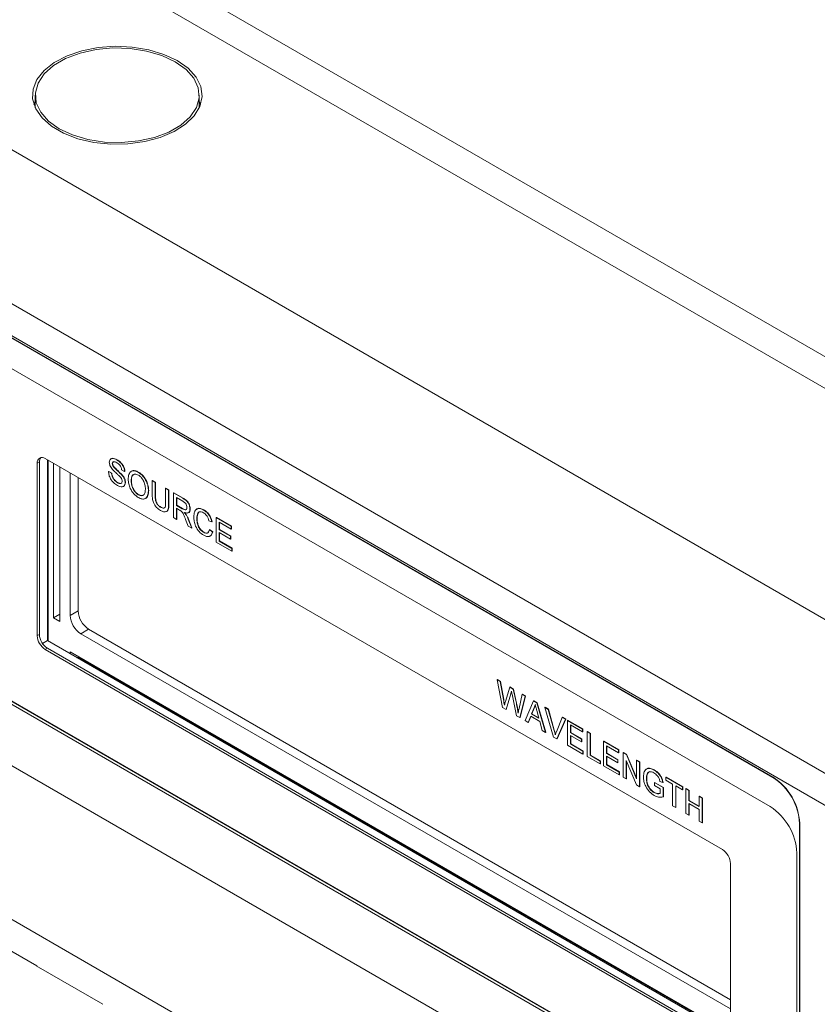
# Model space of a CAD drawing. Units: inches. Extents: x 0.1 to 10.9, y 0 to 8.5.
# Drawn here: x 8 to 8.5, y 5.7 to 6.4 of the extents above; entities that cross this region are included whole.
import ezdxf

# ---------------------------------------------------------------- set-up
doc = ezdxf.new("R2010")
doc.units = ezdxf.units.IN
doc.header["$MEASUREMENT"] = 0

msp = doc.modelspace()

# ---------------------------------------------------------------- linework, layer by layer
at = {"color": 7, "linetype": 'Continuous', "lineweight": 0}
for p, q in [((8.8664, 5.96439), (6.87059, 7.11654)), ((8.83515, 5.96129), (6.83934, 7.11345)), ((6.70676, 7.03691), (8.70257, 5.88476)), ((6.66257, 6.96036), (8.65838, 5.80821)), ((6.67551, 6.93175), (8.67132, 5.77959)), ((8.65838, 5.39994), (6.66257, 6.55209)), ((8.00385, 6.33327), (8.00385, 6.32496)), ((8.1126, 6.32496), (8.1126, 6.33327)), ((8.00385, 6.32934), (8.00298, 6.32715)), ((8.11346, 6.32715), (8.1126, 6.32934)), ((8.49291, 5.88106), (7.76371, 6.30202)), ((8.49309, 5.88116), (7.76389, 6.30212)), ((8.49115, 5.86167), (7.76548, 6.28059)), ((8.0066, 6.09015), (8.00519, 6.08934)), ((8.0066, 5.97584), (8.0066, 6.09015)), ((8.4595, 5.83319), (8.01049, 6.0924)), ((8.0119, 6.09158), (8.0119, 5.97175)), ((8.05788, 6.09159), (8.05805, 6.09169)), ((8.00519, 6.08934), (8.00519, 5.97502)), ((8.01593, 6.08926), (8.01593, 5.98678)), ((8.02011, 5.98437), (8.02011, 6.08685)), ((8.05242, 6.08385), (8.0526, 6.08395)), ((8.05242, 6.08385), (8.05442, 6.0827)), ((8.0526, 6.08395), (8.05459, 6.0828)), ((8.05496, 6.08895), (8.05514, 6.08905)), ((8.05547, 6.08721), (8.05564, 6.08731)), ((8.06312, 6.08374), (8.06113, 6.08489)), ((8.06312, 6.08374), (8.0633, 6.08385)), ((8.02707, 6.08283), (8.02707, 5.98839)), ((8.03229, 6.07982), (8.03229, 5.9914)), ((8.05442, 6.0827), (8.05459, 6.0828)), ((8.06103, 6.08181), (8.06121, 6.08191)), ((8.06747, 6.07743), (8.06765, 6.07753)), ((8.07219, 6.08332), (8.07237, 6.08342)), ((8.08143, 6.07778), (8.08161, 6.07788)), ((8.08143, 6.06838), (8.08143, 6.07778)), ((8.08143, 6.07778), (8.08343, 6.07663)), ((8.08161, 6.07788), (8.0836, 6.07673)), ((8.05826, 6.0765), (8.05844, 6.0766)), ((8.06348, 6.07644), (8.06366, 6.07655)), ((8.07889, 6.07105), (8.07907, 6.07115)), ((8.08343, 6.07663), (8.0836, 6.07673)), ((8.08343, 6.07663), (8.08343, 6.06734)), ((8.0836, 6.07673), (8.0836, 6.06744)), ((8.09032, 6.07265), (8.09049, 6.07275)), ((8.09032, 6.07265), (8.09231, 6.0715)), ((8.09032, 6.06336), (8.09032, 6.07265)), ((8.09049, 6.07275), (8.09249, 6.0716)), ((8.09231, 6.0715), (8.09249, 6.0716)), ((8.09231, 6.0715), (8.09231, 6.0621)), ((8.09249, 6.0716), (8.09249, 6.0622)), ((8.07218, 6.06846), (8.07235, 6.06857)), ((8.08343, 6.06734), (8.0836, 6.06744)), ((8.09557, 6.06961), (8.09575, 6.06972)), ((8.09557, 6.05328), (8.09557, 6.06961)), ((8.09557, 6.06961), (8.10171, 6.06607)), ((8.09575, 6.06972), (8.10189, 6.06617)), ((8.10178, 6.06414), (8.09757, 6.06658)), ((8.09757, 6.06658), (8.09757, 6.06134)), ((8.09775, 6.06648), (8.09775, 6.06145)), ((8.10171, 6.06607), (8.10189, 6.06617)), ((8.08675, 6.06026), (8.08693, 6.06036)), ((8.09231, 6.0621), (8.09249, 6.0622)), ((8.09757, 6.06134), (8.09775, 6.06145)), ((8.09757, 6.06134), (8.10136, 6.05916)), ((8.09961, 6.05828), (8.09757, 6.05946)), ((8.09757, 6.05946), (8.09757, 6.05213)), ((8.09775, 6.06145), (8.10153, 6.05926)), ((8.09775, 6.05936), (8.09775, 6.05223)), ((8.10136, 6.05916), (8.10153, 6.05926)), ((8.10645, 6.05893), (8.10663, 6.05903)), ((8.11551, 6.05832), (8.11568, 6.05842)), ((8.09757, 6.05213), (8.09557, 6.05328)), ((8.09757, 6.05213), (8.09775, 6.05223)), ((8.10533, 6.04765), (8.10356, 6.05212)), ((8.1038, 6.05527), (8.10398, 6.05537)), ((8.10529, 6.05218), (8.10547, 6.05228)), ((8.10529, 6.05218), (8.10761, 6.04633)), ((8.10547, 6.05228), (8.10779, 6.04644)), ((8.11099, 6.05268), (8.11116, 6.05278)), ((8.12096, 6.05042), (8.11896, 6.05108)), ((8.12386, 6.05329), (8.12404, 6.05339)), ((8.12386, 6.03695), (8.12386, 6.05329)), ((8.12386, 6.05329), (8.13383, 6.04753)), ((8.12404, 6.05339), (8.13401, 6.04763)), ((8.10761, 6.04633), (8.10533, 6.04765)), ((8.10761, 6.04633), (8.10779, 6.04644)), ((8.11933, 6.04534), (8.1195, 6.04544)), ((8.11933, 6.04534), (8.12132, 6.04365)), ((8.1195, 6.04544), (8.1215, 6.04375)), ((8.12096, 6.05042), (8.12113, 6.05052)), ((8.13383, 6.04564), (8.12585, 6.05025)), ((8.12585, 6.05025), (8.12585, 6.04523)), ((8.12585, 6.04523), (8.12603, 6.04533)), ((8.12585, 6.04523), (8.13329, 6.04093)), ((8.12603, 6.05015), (8.12603, 6.04533)), ((8.12603, 6.04533), (8.13346, 6.04104)), ((8.13383, 6.04753), (8.13401, 6.04763)), ((8.13383, 6.04753), (8.13383, 6.04564)), ((8.13383, 6.04564), (8.13401, 6.04575)), ((8.13401, 6.04763), (8.13401, 6.04575)), ((8.11536, 6.04354), (8.11554, 6.04364)), ((8.12132, 6.04365), (8.1215, 6.04375)), ((8.13329, 6.03905), (8.12585, 6.04334)), ((8.12585, 6.04334), (8.12585, 6.03769)), ((8.12585, 6.03769), (8.12603, 6.03779)), ((8.12603, 6.04324), (8.12603, 6.03779)), ((8.12603, 6.03779), (8.13437, 6.03298)), ((8.13329, 6.04093), (8.13346, 6.04104)), ((8.13329, 6.04093), (8.13329, 6.03905)), ((8.13329, 6.03905), (8.13346, 6.03915)), ((8.13346, 6.04104), (8.13346, 6.03915)), ((8.13419, 6.03099), (8.12386, 6.03695)), ((8.12585, 6.03769), (8.13419, 6.03287)), ((8.13419, 6.03287), (8.13437, 6.03298)), ((8.13419, 6.03287), (8.13419, 6.03099)), ((8.13437, 6.03298), (8.13437, 6.03109)), ((8.13419, 6.03099), (8.13437, 6.03109)), ((7.84816, 6.01239), (8.49291, 5.64018)), ((7.84836, 6.01248), (8.49309, 5.64028)), ((7.84616, 6.0115), (8.49291, 5.63814)), ((8.70257, 5.47649), (7.80633, 5.99388)), ((8.02011, 5.98919), (8.01593, 5.98678)), ((8.01593, 5.98678), (8.02011, 5.98437)), ((8.02707, 5.98839), (8.03229, 5.9914)), ((8.03925, 5.97935), (8.03403, 5.97634)), ((8.03925, 5.97935), (8.46481, 5.73368)), ((8.0066, 5.97584), (8.00519, 5.97502)), ((8.03403, 5.97634), (8.46481, 5.72765)), ((8.0119, 5.97175), (8.00862, 5.96986)), ((8.0119, 5.96665), (8.01049, 5.96583)), ((8.0119, 5.97175), (8.46481, 5.7103)), ((8.46092, 5.70744), (8.0119, 5.96665)), ((8.01049, 5.96583), (8.4595, 5.70662)), ((8.46481, 5.71158), (8.02707, 5.96428)), ((8.02707, 5.96428), (8.02707, 5.963)), ((8.03229, 5.96086), (8.03153, 5.96042)), ((8.03229, 5.96127), (8.03229, 5.96086)), ((8.03229, 5.96086), (8.46481, 5.71117)), ((8.31013, 5.94575), (8.31031, 5.94585)), ((8.31369, 5.92737), (8.31013, 5.94575)), ((8.31013, 5.94575), (8.31219, 5.94456)), ((8.31031, 5.94585), (8.31237, 5.94467)), ((8.31219, 5.94456), (8.31237, 5.94467)), ((8.31219, 5.94456), (8.31429, 5.93261)), ((8.31237, 5.94467), (8.31447, 5.93271)), ((8.31566, 5.93141), (8.31846, 5.94095)), ((8.31846, 5.94095), (8.31863, 5.94105)), ((8.31846, 5.94095), (8.32086, 5.93956)), ((8.31863, 5.94105), (8.32103, 5.93966)), ((8.31911, 5.93645), (8.31605, 5.926)), ((8.31929, 5.93656), (8.31623, 5.92611)), ((8.31911, 5.93645), (8.31929, 5.93656)), ((8.32305, 5.92196), (8.32009, 5.93615)), ((8.32086, 5.93956), (8.32103, 5.93966)), ((8.32086, 5.93956), (8.32288, 5.93021)), ((8.32103, 5.93966), (8.32305, 5.93032)), ((8.32466, 5.92669), (8.32675, 5.93616)), ((8.32881, 5.93497), (8.32524, 5.9207)), ((8.32898, 5.93507), (8.32542, 5.9208)), ((8.32675, 5.93616), (8.32692, 5.93626)), ((8.32675, 5.93616), (8.32881, 5.93497)), ((8.32692, 5.93626), (8.32898, 5.93507)), ((8.32881, 5.93497), (8.32898, 5.93507)), ((8.31605, 5.926), (8.31369, 5.92737)), ((8.31429, 5.93261), (8.31447, 5.93271)), ((8.32288, 5.93021), (8.32305, 5.93032)), ((8.32868, 5.91871), (8.3343, 5.9318)), ((8.33463, 5.92691), (8.33319, 5.92323)), ((8.3343, 5.9318), (8.33448, 5.9319)), ((8.3343, 5.9318), (8.33655, 5.9305)), ((8.33446, 5.92681), (8.33463, 5.92691)), ((8.33448, 5.9319), (8.33673, 5.9306)), ((8.33655, 5.9305), (8.33673, 5.9306)), ((8.33655, 5.9305), (8.34216, 5.91093)), ((8.33673, 5.9306), (8.34234, 5.91103)), ((8.34187, 5.92743), (8.34205, 5.92753)), ((8.34758, 5.9078), (8.34187, 5.92743)), ((8.34187, 5.92743), (8.34404, 5.92618)), ((8.34205, 5.92753), (8.34421, 5.92628)), ((8.31605, 5.926), (8.31623, 5.92611)), ((8.32524, 5.9207), (8.32305, 5.92196)), ((8.32524, 5.9207), (8.32542, 5.9208)), ((8.33241, 5.92159), (8.3308, 5.91749)), ((8.33252, 5.92152), (8.33098, 5.91759)), ((8.33844, 5.91811), (8.33241, 5.92159)), ((8.33446, 5.92681), (8.33301, 5.92312)), ((8.33301, 5.92312), (8.33319, 5.92323)), ((8.33301, 5.92312), (8.33784, 5.92034)), ((8.33319, 5.92323), (8.33777, 5.92058)), ((8.33784, 5.92034), (8.33646, 5.92542)), ((8.34404, 5.92618), (8.34421, 5.92628)), ((8.34404, 5.92618), (8.34788, 5.91225)), ((8.34421, 5.92628), (8.34806, 5.91236)), ((8.34943, 5.91136), (8.35328, 5.92084)), ((8.35328, 5.92084), (8.35346, 5.92094)), ((8.35328, 5.92084), (8.35544, 5.91959)), ((8.35346, 5.92094), (8.35562, 5.9197)), ((8.3308, 5.91749), (8.32868, 5.91871)), ((8.3308, 5.91749), (8.33098, 5.91759)), ((8.34005, 5.91215), (8.33844, 5.91811)), ((8.35544, 5.91959), (8.34974, 5.90656)), ((8.35562, 5.9197), (8.34992, 5.90666)), ((8.35544, 5.91959), (8.35562, 5.9197)), ((8.35673, 5.91885), (8.3569, 5.91896)), ((8.35673, 5.90252), (8.35673, 5.91885)), ((8.35673, 5.91885), (8.3667, 5.9131)), ((8.3569, 5.91896), (8.36688, 5.9132)), ((8.3667, 5.91121), (8.35872, 5.91582)), ((8.35872, 5.91582), (8.35872, 5.91079)), ((8.3589, 5.91572), (8.3589, 5.91089)), ((8.34216, 5.91093), (8.34005, 5.91215)), ((8.34216, 5.91093), (8.34234, 5.91103)), ((8.34974, 5.90656), (8.34758, 5.9078)), ((8.34788, 5.91225), (8.34806, 5.91236)), ((8.35872, 5.91079), (8.3589, 5.91089)), ((8.35872, 5.91079), (8.36616, 5.9065)), ((8.36616, 5.90462), (8.35872, 5.90891)), ((8.35872, 5.90891), (8.35872, 5.90326)), ((8.3589, 5.91089), (8.36633, 5.9066)), ((8.3589, 5.90881), (8.3589, 5.90336)), ((8.3667, 5.9131), (8.36688, 5.9132)), ((8.3667, 5.9131), (8.3667, 5.91121)), ((8.3667, 5.91121), (8.36688, 5.91131)), ((8.36688, 5.9132), (8.36688, 5.91131)), ((8.36978, 5.91132), (8.36996, 5.91142)), ((8.36978, 5.89499), (8.36978, 5.91132)), ((8.36978, 5.91132), (8.37178, 5.91017)), ((8.36996, 5.91142), (8.37195, 5.91027)), ((8.37178, 5.91017), (8.37195, 5.91027)), ((8.37178, 5.91017), (8.37178, 5.89572)), ((8.37195, 5.91027), (8.37195, 5.89582)), ((8.34974, 5.90656), (8.34992, 5.90666)), ((8.36706, 5.89656), (8.35673, 5.90252)), ((8.35872, 5.90326), (8.3589, 5.90336)), ((8.35872, 5.90326), (8.36706, 5.89844)), ((8.3589, 5.90336), (8.36724, 5.89854)), ((8.36616, 5.9065), (8.36633, 5.9066)), ((8.36616, 5.9065), (8.36616, 5.90462)), ((8.36616, 5.90462), (8.36633, 5.90472)), ((8.36633, 5.9066), (8.36633, 5.90472)), ((8.38066, 5.90504), (8.38084, 5.90514)), ((8.38066, 5.88871), (8.38066, 5.90504)), ((8.38066, 5.90504), (8.39063, 5.89928)), ((8.38084, 5.90514), (8.39081, 5.89938)), ((8.39063, 5.8974), (8.38266, 5.902)), ((8.38266, 5.902), (8.38266, 5.89698)), ((8.38283, 5.9019), (8.38283, 5.89708)), ((8.36706, 5.89844), (8.36724, 5.89854)), ((8.36706, 5.89844), (8.36706, 5.89656)), ((8.36706, 5.89656), (8.36724, 5.89666)), ((8.36724, 5.89854), (8.36724, 5.89666)), ((8.37849, 5.88996), (8.36978, 5.89499)), ((8.37178, 5.89572), (8.37195, 5.89582)), ((8.37178, 5.89572), (8.37849, 5.89185)), ((8.37195, 5.89582), (8.37866, 5.89195)), ((8.38266, 5.89698), (8.38283, 5.89708)), ((8.38266, 5.89698), (8.39009, 5.89268)), ((8.39009, 5.8908), (8.38266, 5.89509)), ((8.38266, 5.89509), (8.38266, 5.88944)), ((8.38283, 5.89708), (8.39027, 5.89279)), ((8.38283, 5.89499), (8.38283, 5.88954)), ((8.39063, 5.89928), (8.39081, 5.89938)), ((8.39063, 5.89928), (8.39063, 5.8974)), ((8.39063, 5.8974), (8.39081, 5.8975)), ((8.39081, 5.89938), (8.39081, 5.8975)), ((8.39372, 5.8975), (8.39389, 5.8976)), ((8.39372, 5.88117), (8.39372, 5.8975)), ((8.39372, 5.8975), (8.39582, 5.89628)), ((8.39389, 5.8976), (8.396, 5.89639)), ((8.39582, 5.89628), (8.396, 5.89639)), ((8.39582, 5.89628), (8.4026, 5.88019)), ((8.396, 5.89639), (8.4026, 5.88071)), ((8.37849, 5.89185), (8.37866, 5.89195)), ((8.37849, 5.89185), (8.37849, 5.88996)), ((8.37849, 5.88996), (8.37866, 5.89006)), ((8.37866, 5.89195), (8.37866, 5.89006)), ((8.391, 5.88274), (8.38066, 5.88871)), ((8.38266, 5.88944), (8.38283, 5.88954)), ((8.38266, 5.88944), (8.391, 5.88462)), ((8.38283, 5.88954), (8.39117, 5.88473)), ((8.39009, 5.89268), (8.39027, 5.89279)), ((8.39009, 5.89268), (8.39009, 5.8908)), ((8.39009, 5.8908), (8.39027, 5.8909)), ((8.39027, 5.89279), (8.39027, 5.8909)), ((8.40249, 5.87611), (8.39571, 5.8922)), ((8.39571, 5.8922), (8.39571, 5.88002)), ((8.39589, 5.89178), (8.39589, 5.88012)), ((8.4026, 5.89237), (8.40278, 5.89247)), ((8.4026, 5.89237), (8.40459, 5.89122)), ((8.4026, 5.88019), (8.4026, 5.89237)), ((8.40278, 5.89247), (8.40477, 5.89132)), ((8.40459, 5.89122), (8.40477, 5.89132)), ((8.40459, 5.89122), (8.40459, 5.87489)), ((8.40477, 5.89132), (8.40477, 5.87499)), ((8.391, 5.88462), (8.39117, 5.88473)), ((8.391, 5.88462), (8.391, 5.88274)), ((8.391, 5.88274), (8.39117, 5.88284)), ((8.39117, 5.88473), (8.39117, 5.88284)), ((8.39571, 5.88002), (8.39372, 5.88117)), ((8.40965, 5.8834), (8.40983, 5.8835)), ((8.41419, 5.88589), (8.41436, 5.88599)), ((8.422, 5.88117), (8.42218, 5.88127)), ((8.422, 5.87929), (8.422, 5.88117)), ((8.422, 5.88117), (8.43306, 5.87479)), ((8.42218, 5.88127), (8.43324, 5.87489)), ((8.49291, 5.88106), (8.49309, 5.88116)), ((8.39571, 5.88002), (8.39589, 5.88012)), ((8.40459, 5.87489), (8.40249, 5.87611)), ((8.40459, 5.87489), (8.40477, 5.87499)), ((8.40913, 5.88045), (8.4093, 5.88055)), ((8.41438, 5.87761), (8.41456, 5.87771)), ((8.41438, 5.87573), (8.41438, 5.87761)), ((8.41438, 5.87761), (8.42019, 5.87426)), ((8.41819, 5.87353), (8.41438, 5.87573)), ((8.41456, 5.87771), (8.42036, 5.87437)), ((8.41995, 5.87775), (8.41813, 5.87827)), ((8.41995, 5.87775), (8.42013, 5.87785)), ((8.42653, 5.87667), (8.422, 5.87929)), ((8.42653, 5.86223), (8.42653, 5.87667)), ((8.43306, 5.8729), (8.42853, 5.87552)), ((8.42853, 5.87552), (8.42853, 5.86107)), ((8.4287, 5.87542), (8.4287, 5.86118)), ((8.43306, 5.87479), (8.43324, 5.87489)), ((8.43306, 5.87479), (8.43306, 5.8729)), ((8.43324, 5.87489), (8.43324, 5.87301)), ((8.41417, 5.87103), (8.41435, 5.87114)), ((8.41819, 5.87044), (8.41819, 5.87353)), ((8.42019, 5.87426), (8.42036, 5.87437)), ((8.42019, 5.87426), (8.42019, 5.86822)), ((8.42019, 5.86822), (8.42036, 5.86832)), ((8.42036, 5.87437), (8.42036, 5.86832)), ((8.43306, 5.8729), (8.43324, 5.87301)), ((8.43523, 5.87353), (8.43541, 5.87363)), ((8.43523, 5.8572), (8.43523, 5.87353)), ((8.43523, 5.87353), (8.43723, 5.87238)), ((8.43541, 5.87363), (8.43741, 5.87248)), ((8.43723, 5.87238), (8.43741, 5.87248)), ((8.43723, 5.87238), (8.43723, 5.86568)), ((8.43741, 5.87248), (8.43741, 5.86578)), ((8.44412, 5.8684), (8.4443, 5.86851)), ((8.44412, 5.8617), (8.44412, 5.8684)), ((8.44412, 5.8684), (8.44611, 5.86725)), ((8.4443, 5.86851), (8.44629, 5.86735)), ((8.42853, 5.86107), (8.42653, 5.86223)), ((8.43723, 5.86568), (8.43741, 5.86578)), ((8.43723, 5.86568), (8.44412, 5.8617)), ((8.44412, 5.85982), (8.43723, 5.8638)), ((8.43723, 5.8638), (8.43723, 5.85605)), ((8.43741, 5.86578), (8.44412, 5.86191)), ((8.43741, 5.86369), (8.43741, 5.85615)), ((8.44611, 5.86725), (8.44629, 5.86735)), ((8.44611, 5.86725), (8.44611, 5.85092)), ((8.44629, 5.86735), (8.44629, 5.85102)), ((8.42853, 5.86107), (8.4287, 5.86118)), ((8.43723, 5.85605), (8.43523, 5.8572)), ((8.43723, 5.85605), (8.43741, 5.85615)), ((8.44412, 5.85207), (8.44412, 5.85982)), ((8.44611, 5.85092), (8.44412, 5.85207)), ((8.44611, 5.85092), (8.44629, 5.85102)), ((8.51059, 5.85044), (8.51077, 5.85054)), ((8.51059, 5.64835), (8.51059, 5.85044)), ((8.51077, 5.64845), (8.51077, 5.85054)), ((8.50882, 5.64937), (8.50882, 5.83105)), ((8.46481, 5.70969), (8.46481, 5.824)), ((7.96068, 5.78157), (8.00488, 5.75606)), ((8.00456, 5.75624), (8.04876, 5.73073)), ((8.00456, 5.75624), (8.00519, 5.75588))]:
    msp.add_line(p, q, dxfattribs=at)
at = {"color": 8, "linetype": 'Continuous', "lineweight": 0}
msp.add_line((8.01245, 6.09127), (8.01245, 5.97144), dxfattribs=at)
at = {"color": 7, "linetype": 'Continuous', "lineweight": 0, "flags": 128}
for points in [[(8.09799, 6.35623), (8.08917, 6.36038), (8.07909, 6.36343), (8.06814, 6.36523), (8.0568, 6.36573), (8.0455, 6.3649), (8.03474, 6.36278), (8.02493, 6.35944), (8.01648, 6.35504), (8.00975, 6.34974), (8.00499, 6.34377), (8.00242, 6.33737), (8.00213, 6.3308), (8.00414, 6.32434), (8.00836, 6.31824), (8.01463, 6.31275), (8.02267, 6.3081), (8.03218, 6.30449), (8.04275, 6.30205), (8.05395, 6.30089), (8.06533, 6.30106), (8.07641, 6.30254), (8.08676, 6.30529), (8.09593, 6.30917), (8.10356, 6.31405), (8.10933, 6.31971), (8.11301, 6.32593), (8.11445, 6.33245), (8.11359, 6.339), (8.11046, 6.34532), (8.10519, 6.35114), (8.09799, 6.35623)], [(8.01977, 6.31107), (8.02861, 6.30694), (8.03873, 6.30396), (8.04971, 6.30227), (8.06107, 6.30192), (8.07229, 6.30295), (8.08291, 6.3053), (8.09244, 6.30888), (8.10048, 6.31352), (8.10667, 6.31902), (8.11074, 6.32515), (8.11252, 6.33163), (8.11193, 6.33818), (8.10898, 6.34452), (8.10382, 6.35037), (8.09667, 6.35547), (8.08783, 6.3596), (8.07771, 6.36257), (8.06673, 6.36427), (8.05537, 6.36462), (8.04415, 6.36359), (8.03353, 6.36124), (8.024, 6.35766), (8.01596, 6.35302), (8.00977, 6.34752), (8.0057, 6.34139), (8.00392, 6.33491), (8.00451, 6.32836), (8.00746, 6.32202), (8.01262, 6.31617), (8.01977, 6.31107)]]:
    msp.add_lwpolyline(points, dxfattribs=at)
at = {"color": 7, "linetype": 'Continuous', "lineweight": 0}
for centre, radius, start, end in [((8.00842, 6.08986), 0.00328, 50.79671, 189.21404), ((8.01073, 6.09045), 0.00414, 140.95032, 184.17489), ((8.04218, 5.98908), 0.01513, 182.60548, 237.39452), ((8.0474, 5.99209), 0.01513, 182.60548, 237.39452), ((8.0167, 5.97554), 0.01153, 182.60548, 237.39452), ((8.01812, 5.97636), 0.01153, 182.60548, 237.39452), ((8.47239, 5.8488), 0.03842, 2.60548, 57.39452), ((8.47221, 5.8487), 0.03842, 2.60548, 57.39452), ((8.47044, 5.8293), 0.03842, 2.60548, 57.39452), ((8.45329, 5.82348), 0.01153, 2.60548, 57.39452)]:
    msp.add_arc(centre, radius, start, end, dxfattribs=at)
for points, knots in [([(8.05297, 6.08995), (8.05301, 6.09042), (8.05311, 6.09138), (8.05381, 6.09229), (8.05535, 6.09277), (8.05683, 6.09207), (8.05788, 6.09159)], [0, 0, 0, 0, 0.187029, 0.374124, 0.56114, 1, 1, 1, 1]), ([(8.05374, 6.09188), (8.05384, 6.09203), (8.05414, 6.0925), (8.05556, 6.09282), (8.05703, 6.09216), (8.05805, 6.09169)], [0, 0, 0, 0, 0.120888, 0.383573, 1, 1, 1, 1]), ([(8.05796, 6.08966), (8.05757, 6.08986), (8.0568, 6.09027), (8.05578, 6.09041), (8.05509, 6.08992), (8.055, 6.08927), (8.05496, 6.08895)], [0, 0, 0, 0, 0.28129, 0.56082, 0.78068, 1, 1, 1, 1]), ([(8.05597, 6.09038), (8.05596, 6.09038), (8.05567, 6.09041), (8.05527, 6.08999), (8.05518, 6.08936), (8.05514, 6.08905)], [0, 0, 0, 0, 0.021512, 0.511358, 1, 1, 1, 1]), ([(8.05788, 6.09159), (8.05858, 6.09113), (8.05998, 6.09022), (8.06178, 6.08815), (8.06289, 6.08578), (8.06304, 6.08442), (8.06312, 6.08374)], [0, 0, 0, 0, 0.280797, 0.560151, 0.779877, 1, 1, 1, 1]), ([(8.05805, 6.09169), (8.05875, 6.09123), (8.06015, 6.09032), (8.06196, 6.08825), (8.06307, 6.08588), (8.06322, 6.08452), (8.0633, 6.08385)], [0, 0, 0, 0, 0.280797, 0.560151, 0.779877, 1, 1, 1, 1]), ([(8.05835, 6.07456), (8.05752, 6.07509), (8.05588, 6.07613), (8.05381, 6.0787), (8.05264, 6.08149), (8.0525, 6.08306), (8.05242, 6.08385)], [0, 0, 0, 0, 0.2808135, 0.5595629, 0.7796198, 1, 1, 1, 1]), ([(8.05505, 6.08521), (8.05474, 6.0856), (8.0541, 6.08639), (8.05319, 6.08806), (8.05305, 6.08923), (8.05297, 6.08995)], [0, 0, 0, 0, 0.281445, 0.562273, 1, 1, 1, 1]), ([(8.05496, 6.08895), (8.05499, 6.08863), (8.05503, 6.08806), (8.05533, 6.08747), (8.05547, 6.08721)], [0, 0, 0, 0, 0.559617, 1, 1, 1, 1]), ([(8.05998, 6.08056), (8.05942, 6.08109), (8.0585, 6.08196), (8.0572, 6.08309), (8.0561, 6.08409), (8.0554, 6.08484), (8.05505, 6.08521)], [0, 0, 0, 0, 0.339939, 0.560025, 0.780082, 1, 1, 1, 1]), ([(8.05514, 6.08905), (8.05516, 6.08873), (8.05521, 6.08816), (8.05551, 6.08757), (8.05564, 6.08731)], [0, 0, 0, 0, 0.559617, 1, 1, 1, 1]), ([(8.05547, 6.08721), (8.05649, 6.08617), (8.05832, 6.08431), (8.0602, 6.08258), (8.06103, 6.08181)], [0, 0, 0, 0, 0.558382, 1, 1, 1, 1]), ([(8.05564, 6.08731), (8.05667, 6.08627), (8.0585, 6.08441), (8.06038, 6.08268), (8.06121, 6.08191)], [0, 0, 0, 0, 0.558382, 1, 1, 1, 1]), ([(8.06113, 6.08489), (8.06105, 6.08543), (8.0609, 6.08649), (8.05976, 6.08848), (8.05864, 6.08921), (8.05796, 6.08966)], [0, 0, 0, 0, 0.281097, 0.560287, 1, 1, 1, 1]), ([(8.06548, 6.07861), (8.06555, 6.07979), (8.06569, 6.08216), (8.06734, 6.08417), (8.0697, 6.08453), (8.07136, 6.08372), (8.07219, 6.08332)], [0, 0, 0, 0, 0.28057, 0.559575, 0.779561, 1, 1, 1, 1]), ([(8.06726, 6.08342), (8.06743, 6.08367), (8.06801, 6.08452), (8.06991, 6.08458), (8.07155, 6.08381), (8.07237, 6.08342)], [0, 0, 0, 0, 0.172821, 0.585985, 1, 1, 1, 1]), ([(8.05442, 6.0827), (8.0545, 6.08203), (8.05466, 6.08069), (8.05571, 6.07873), (8.05699, 6.07733), (8.05784, 6.07678), (8.05826, 6.0765)], [0, 0, 0, 0, 0.280632, 0.558674, 0.779197, 1, 1, 1, 1]), ([(8.05459, 6.0828), (8.05467, 6.08213), (8.05483, 6.0808), (8.05588, 6.07883), (8.05717, 6.07744), (8.05801, 6.07688), (8.05844, 6.0766)], [0, 0, 0, 0, 0.280632, 0.558674, 0.779197, 1, 1, 1, 1]), ([(8.05826, 6.0765), (8.05868, 6.07629), (8.05953, 6.07586), (8.06062, 6.07583), (8.06134, 6.07642), (8.06144, 6.07713), (8.06149, 6.07748)], [0, 0, 0, 0, 0.280917, 0.560813, 0.780502, 1, 1, 1, 1]), ([(8.06149, 6.07748), (8.06147, 6.07778), (8.06142, 6.07837), (8.0609, 6.07953), (8.06033, 6.08017), (8.05998, 6.08056)], [0, 0, 0, 0, 0.280089, 0.55997, 1, 1, 1, 1]), ([(8.06103, 6.08181), (8.0614, 6.08137), (8.06215, 6.08051), (8.06296, 6.07903), (8.06342, 6.07762), (8.06346, 6.07684), (8.06348, 6.07644)], [0, 0, 0, 0, 0.280371, 0.559909, 0.779859, 1, 1, 1, 1]), ([(8.06121, 6.08191), (8.06158, 6.08148), (8.06233, 6.08061), (8.06314, 6.07914), (8.06359, 6.07773), (8.06364, 6.07694), (8.06366, 6.07655)], [0, 0, 0, 0, 0.280371, 0.559909, 0.779859, 1, 1, 1, 1]), ([(8.07219, 6.06658), (8.07116, 6.0673), (8.06912, 6.06875), (8.06686, 6.07229), (8.06569, 6.07572), (8.06555, 6.07764), (8.06548, 6.07861)], [0, 0, 0, 0, 0.2796, 0.558765, 0.77931, 1, 1, 1, 1]), ([(8.07221, 6.08143), (8.07141, 6.08176), (8.06982, 6.08243), (8.06765, 6.08122), (8.06754, 6.07887), (8.06747, 6.07743)], [0, 0, 0, 0, 0.2801277, 0.5596529, 1, 1, 1, 1]), ([(8.06747, 6.07743), (8.06752, 6.07653), (8.06762, 6.07473), (8.06876, 6.07194), (8.0704, 6.06969), (8.07158, 6.06887), (8.07218, 6.06846)], [0, 0, 0, 0, 0.280657, 0.559885, 0.779849, 1, 1, 1, 1]), ([(8.06969, 6.08199), (8.06921, 6.08182), (8.06773, 6.0813), (8.06768, 6.07905), (8.06765, 6.07753)], [0, 0, 0, 0, 0.326518, 1, 1, 1, 1]), ([(8.06765, 6.07753), (8.0677, 6.07663), (8.06779, 6.07483), (8.06893, 6.07204), (8.07057, 6.06979), (8.07176, 6.06897), (8.07235, 6.06857)], [0, 0, 0, 0, 0.280657, 0.559885, 0.779849, 1, 1, 1, 1]), ([(8.07219, 6.08332), (8.07323, 6.08258), (8.07531, 6.0811), (8.0776, 6.07746), (8.07873, 6.07397), (8.07884, 6.07203), (8.07889, 6.07105)], [0, 0, 0, 0, 0.279564, 0.558584, 0.779087, 1, 1, 1, 1]), ([(8.0769, 6.07222), (8.07685, 6.07314), (8.07675, 6.07497), (8.0757, 6.07783), (8.07402, 6.08016), (8.07281, 6.08101), (8.07221, 6.08143)], [0, 0, 0, 0, 0.280797, 0.560068, 0.779984, 1, 1, 1, 1]), ([(8.07237, 6.08342), (8.07341, 6.08268), (8.07549, 6.0812), (8.07778, 6.07757), (8.07891, 6.07407), (8.07902, 6.07213), (8.07907, 6.07115)], [0, 0, 0, 0, 0.279564, 0.558584, 0.779087, 1, 1, 1, 1]), ([(8.06348, 6.07644), (8.06337, 6.07571), (8.06314, 6.07425), (8.06123, 6.07329), (8.05944, 6.07408), (8.05835, 6.07456)], [0, 0, 0, 0, 0.279942, 0.56008, 1, 1, 1, 1]), ([(8.05844, 6.0766), (8.05885, 6.07639), (8.05969, 6.07598), (8.06071, 6.07587), (8.06107, 6.07626), (8.06118, 6.07638)], [0, 0, 0, 0, 0.4086842, 0.8158822, 1, 1, 1, 1]), ([(8.06366, 6.07655), (8.06356, 6.07579), (8.06337, 6.07439), (8.06234, 6.07405), (8.06186, 6.07389)], [0, 0, 0, 0, 0.5394473, 1, 1, 1, 1]), ([(8.07218, 6.06846), (8.07295, 6.06813), (8.0745, 6.06746), (8.07611, 6.06841), (8.07681, 6.07016), (8.07687, 6.07153), (8.0769, 6.07222)], [0, 0, 0, 0, 0.2791, 0.558192, 0.778806, 1, 1, 1, 1]), ([(8.07889, 6.07105), (8.0788, 6.06991), (8.07863, 6.06762), (8.07698, 6.06567), (8.07462, 6.06544), (8.073, 6.0662), (8.07219, 6.06658)], [0, 0, 0, 0, 0.280353, 0.559502, 0.779635, 1, 1, 1, 1]), ([(8.07907, 6.07115), (8.07897, 6.07004), (8.07877, 6.06781), (8.07762, 6.06599), (8.07658, 6.06593), (8.07644, 6.06593)], [0, 0, 0, 0, 0.465019, 0.928042, 1, 1, 1, 1]), ([(8.07235, 6.06857), (8.07315, 6.06821), (8.07465, 6.06753), (8.07561, 6.06831), (8.07607, 6.06868)], [0, 0, 0, 0, 0.5272674, 1, 1, 1, 1]), ([(8.08691, 6.05808), (8.086, 6.05866), (8.08421, 6.0598), (8.0821, 6.06295), (8.0815, 6.06592), (8.08145, 6.06756), (8.08143, 6.06838)], [0, 0, 0, 0, 0.280729, 0.557904, 0.778403, 1, 1, 1, 1]), ([(8.08343, 6.06734), (8.08343, 6.06664), (8.08344, 6.06526), (8.08397, 6.06303), (8.08533, 6.0612), (8.08628, 6.06057), (8.08675, 6.06026)], [0, 0, 0, 0, 0.2817876, 0.5601223, 0.7793863, 1, 1, 1, 1]), ([(8.0836, 6.06744), (8.08361, 6.06675), (8.08362, 6.06537), (8.08414, 6.06313), (8.08551, 6.0613), (8.08645, 6.06068), (8.08693, 6.06036)], [0, 0, 0, 0, 0.2817876, 0.5601223, 0.7793863, 1, 1, 1, 1]), ([(8.10171, 6.06607), (8.10236, 6.06569), (8.10366, 6.06492), (8.1054, 6.06303), (8.1063, 6.06079), (8.1064, 6.05955), (8.10645, 6.05893)], [0, 0, 0, 0, 0.281671, 0.559202, 0.779411, 1, 1, 1, 1]), ([(8.10446, 6.06003), (8.10442, 6.06048), (8.10433, 6.06139), (8.10335, 6.06313), (8.10238, 6.06376), (8.10178, 6.06414)], [0, 0, 0, 0, 0.280406, 0.559981, 1, 1, 1, 1]), ([(8.10189, 6.06617), (8.10254, 6.06579), (8.10383, 6.06503), (8.10558, 6.06313), (8.10648, 6.06089), (8.10658, 6.05965), (8.10663, 6.05903)], [0, 0, 0, 0, 0.281671, 0.559202, 0.779411, 1, 1, 1, 1]), ([(8.08675, 6.06026), (8.08716, 6.06004), (8.08799, 6.05961), (8.08921, 6.05941), (8.09031, 6.06056), (8.09031, 6.0622), (8.09032, 6.06336)], [0, 0, 0, 0, 0.187561, 0.374239, 0.559719, 1, 1, 1, 1]), ([(8.09231, 6.0621), (8.0923, 6.06108), (8.09227, 6.05907), (8.09108, 6.05708), (8.08899, 6.057), (8.0876, 6.05772), (8.08691, 6.05808)], [0, 0, 0, 0, 0.281627, 0.559158, 0.778983, 1, 1, 1, 1]), ([(8.08693, 6.06036), (8.08734, 6.06015), (8.08816, 6.05972), (8.08938, 6.05949), (8.08981, 6.06005), (8.09001, 6.06031)], [0, 0, 0, 0, 0.343602, 0.685583, 1, 1, 1, 1]), ([(8.09249, 6.0622), (8.09246, 6.06121), (8.09241, 6.05924), (8.09158, 6.05737), (8.09062, 6.05738), (8.09044, 6.05738)], [0, 0, 0, 0, 0.452964, 0.89934, 1, 1, 1, 1]), ([(8.10059, 6.05764), (8.10041, 6.05777), (8.10009, 6.05801), (8.09976, 6.0582), (8.09961, 6.05828)], [0, 0, 0, 0, 0.559853, 1, 1, 1, 1]), ([(8.10356, 6.05212), (8.10313, 6.05321), (8.10252, 6.05472), (8.10154, 6.05667), (8.10091, 6.05731), (8.10059, 6.05764)], [0, 0, 0, 0, 0.56088, 0.780729, 1, 1, 1, 1]), ([(8.10136, 6.05916), (8.10177, 6.05893), (8.10259, 6.05847), (8.10372, 6.05828), (8.10435, 6.05898), (8.10442, 6.05968), (8.10446, 6.06003)], [0, 0, 0, 0, 0.281563, 0.560238, 0.779872, 1, 1, 1, 1]), ([(8.10153, 6.05926), (8.10194, 6.05904), (8.10275, 6.0586), (8.10378, 6.05834), (8.10407, 6.05873), (8.10415, 6.05883)], [0, 0, 0, 0, 0.424593, 0.844832, 1, 1, 1, 1]), ([(8.10645, 6.05893), (8.10639, 6.05833), (8.10628, 6.05712), (8.10497, 6.05599), (8.10356, 6.05643), (8.1027, 6.05671)], [0, 0, 0, 0, 0.280517, 0.560502, 1, 1, 1, 1]), ([(8.10663, 6.05903), (8.10656, 6.05845), (8.10643, 6.05728), (8.10569, 6.05635), (8.10503, 6.05649), (8.1049, 6.05652)], [0, 0, 0, 0, 0.444479, 0.888113, 1, 1, 1, 1]), ([(8.10899, 6.05382), (8.10907, 6.05496), (8.10922, 6.05722), (8.1108, 6.0592), (8.11311, 6.05944), (8.11471, 6.05869), (8.11551, 6.05832)], [0, 0, 0, 0, 0.280492, 0.55957, 0.779615, 1, 1, 1, 1]), ([(8.11072, 6.05843), (8.11089, 6.05868), (8.11145, 6.05952), (8.11332, 6.0595), (8.1149, 6.05878), (8.11568, 6.05842)], [0, 0, 0, 0, 0.17699, 0.588178, 1, 1, 1, 1]), ([(8.11551, 6.05832), (8.1162, 6.05786), (8.11758, 6.05694), (8.11928, 6.05478), (8.12042, 6.05251), (8.12078, 6.05112), (8.12096, 6.05042)], [0, 0, 0, 0, 0.280081, 0.559449, 0.779549, 1, 1, 1, 1]), ([(8.11568, 6.05842), (8.11638, 6.05796), (8.11776, 6.05704), (8.11946, 6.05488), (8.12059, 6.05261), (8.12095, 6.05122), (8.12113, 6.05052)], [0, 0, 0, 0, 0.280081, 0.559449, 0.779549, 1, 1, 1, 1]), ([(8.1027, 6.05671), (8.10292, 6.05645), (8.10331, 6.056), (8.10365, 6.05549), (8.1038, 6.05527)], [0, 0, 0, 0, 0.56012, 1, 1, 1, 1]), ([(8.103, 6.05666), (8.10318, 6.05646), (8.10353, 6.05605), (8.10383, 6.05559), (8.10398, 6.05537)], [0, 0, 0, 0, 0.508799, 1, 1, 1, 1]), ([(8.1038, 6.05527), (8.10412, 6.0547), (8.10468, 6.05369), (8.10511, 6.05264), (8.10529, 6.05218)], [0, 0, 0, 0, 0.559794, 1, 1, 1, 1]), ([(8.10398, 6.05537), (8.10429, 6.0548), (8.10486, 6.0538), (8.10528, 6.05275), (8.10547, 6.05228)], [0, 0, 0, 0, 0.559794, 1, 1, 1, 1]), ([(8.11555, 6.04154), (8.11449, 6.04225), (8.11237, 6.04364), (8.11014, 6.04741), (8.10917, 6.05089), (8.10905, 6.05284), (8.10899, 6.05382)], [0, 0, 0, 0, 0.279955, 0.558088, 0.778912, 1, 1, 1, 1]), ([(8.11541, 6.05649), (8.11491, 6.05674), (8.11391, 6.05723), (8.11258, 6.05713), (8.11121, 6.05591), (8.11108, 6.05401), (8.11099, 6.05268)], [0, 0, 0, 0, 0.187223, 0.373906, 0.560736, 1, 1, 1, 1]), ([(8.11099, 6.05268), (8.11103, 6.05178), (8.1111, 6.04999), (8.11193, 6.04717), (8.11357, 6.04481), (8.11476, 6.04396), (8.11536, 6.04354)], [0, 0, 0, 0, 0.281245, 0.560716, 0.780138, 1, 1, 1, 1]), ([(8.11323, 6.05713), (8.11309, 6.05713), (8.1125, 6.05713), (8.11141, 6.05593), (8.11127, 6.05408), (8.11116, 6.05278)], [0, 0, 0, 0, 0.085804, 0.358606, 1, 1, 1, 1]), ([(8.11116, 6.05278), (8.1112, 6.05188), (8.11128, 6.05009), (8.1121, 6.04727), (8.11375, 6.04491), (8.11494, 6.04406), (8.11554, 6.04364)], [0, 0, 0, 0, 0.281245, 0.560716, 0.780138, 1, 1, 1, 1]), ([(8.11896, 6.05108), (8.11881, 6.05168), (8.1185, 6.05287), (8.11762, 6.05454), (8.11651, 6.05578), (8.11578, 6.05625), (8.11541, 6.05649)], [0, 0, 0, 0, 0.280553, 0.559739, 0.779654, 1, 1, 1, 1]), ([(8.11536, 6.04354), (8.1159, 6.04328), (8.11699, 6.04278), (8.11864, 6.04321), (8.11907, 6.04453), (8.11933, 6.04534)], [0, 0, 0, 0, 0.2807112, 0.5609046, 1, 1, 1, 1]), ([(8.11554, 6.04364), (8.11607, 6.0434), (8.11714, 6.04292), (8.11834, 6.04305), (8.11861, 6.04369), (8.11868, 6.04386)], [0, 0, 0, 0, 0.424268, 0.847754, 1, 1, 1, 1]), ([(8.12132, 6.04365), (8.12109, 6.04295), (8.12062, 6.04155), (8.11912, 6.04059), (8.11733, 6.04065), (8.11614, 6.04124), (8.11555, 6.04154)], [0, 0, 0, 0, 0.2802563, 0.5595462, 0.7795894, 1, 1, 1, 1]), ([(8.1215, 6.04375), (8.12127, 6.04303), (8.12084, 6.04165), (8.11975, 6.04114), (8.11923, 6.0409)], [0, 0, 0, 0, 0.522254, 1, 1, 1, 1]), ([(8.31965, 5.93828), (8.31955, 5.93794), (8.31937, 5.93733), (8.31919, 5.93672), (8.31911, 5.93645)], [0, 0, 0, 0, 0.559999, 1, 1, 1, 1]), ([(8.31971, 5.93799), (8.31965, 5.93778), (8.31951, 5.9373), (8.31937, 5.93683), (8.31929, 5.93656)], [0, 0, 0, 0, 0.438567, 1, 1, 1, 1]), ([(8.32009, 5.93615), (8.32001, 5.93655), (8.31986, 5.93726), (8.31971, 5.93797), (8.31965, 5.93828)], [0, 0, 0, 0, 0.560007, 1, 1, 1, 1]), ([(8.31429, 5.93261), (8.31441, 5.93192), (8.31463, 5.9307), (8.31484, 5.92947), (8.31494, 5.92893)], [0, 0, 0, 0, 0.56, 1, 1, 1, 1]), ([(8.31447, 5.93271), (8.31459, 5.93203), (8.31479, 5.9309), (8.31498, 5.92978), (8.31506, 5.92935)], [0, 0, 0, 0, 0.612142, 1, 1, 1, 1]), ([(8.31494, 5.92893), (8.31507, 5.92939), (8.31532, 5.93022), (8.31556, 5.93105), (8.31566, 5.93141)], [0, 0, 0, 0, 0.5600009, 1, 1, 1, 1]), ([(8.32288, 5.93021), (8.32311, 5.92899), (8.32353, 5.9268), (8.32386, 5.92465), (8.324, 5.9237)], [0, 0, 0, 0, 0.559998, 1, 1, 1, 1]), ([(8.32305, 5.93032), (8.32329, 5.92909), (8.32368, 5.92704), (8.32399, 5.92502), (8.32411, 5.92421)], [0, 0, 0, 0, 0.597559, 1, 1, 1, 1]), ([(8.33542, 5.92927), (8.33529, 5.92876), (8.33505, 5.92786), (8.33464, 5.92713), (8.33446, 5.92681)], [0, 0, 0, 0, 0.5599146, 1, 1, 1, 1]), ([(8.3356, 5.92937), (8.33547, 5.92886), (8.33523, 5.92796), (8.33482, 5.92723), (8.33463, 5.92691)], [0, 0, 0, 0, 0.5599146, 1, 1, 1, 1]), ([(8.33646, 5.92542), (8.33627, 5.92614), (8.33592, 5.92742), (8.33558, 5.9287), (8.33542, 5.92927)], [0, 0, 0, 0, 0.560002, 1, 1, 1, 1]), ([(8.324, 5.9237), (8.32413, 5.92426), (8.32435, 5.92525), (8.32456, 5.92625), (8.32466, 5.92669)], [0, 0, 0, 0, 0.5599994, 1, 1, 1, 1]), ([(8.34788, 5.91225), (8.34804, 5.91168), (8.34832, 5.91064), (8.34856, 5.90962), (8.34866, 5.90917)], [0, 0, 0, 0, 0.559998, 1, 1, 1, 1]), ([(8.34806, 5.91236), (8.34822, 5.91178), (8.3485, 5.91074), (8.34873, 5.90972), (8.34884, 5.90927)], [0, 0, 0, 0, 0.559998, 1, 1, 1, 1]), ([(8.34866, 5.90917), (8.34879, 5.90959), (8.34902, 5.91034), (8.3493, 5.91105), (8.34943, 5.91136)], [0, 0, 0, 0, 0.559972, 1, 1, 1, 1]), ([(8.40713, 5.88151), (8.40724, 5.88269), (8.40744, 5.88503), (8.40914, 5.88708), (8.41166, 5.88714), (8.41334, 5.88631), (8.41419, 5.88589)], [0, 0, 0, 0, 0.280345, 0.55931, 0.779318, 1, 1, 1, 1]), ([(8.41434, 5.86905), (8.41327, 5.86979), (8.41113, 5.87127), (8.40859, 5.87485), (8.40733, 5.87848), (8.4072, 5.8805), (8.40713, 5.88151)], [0, 0, 0, 0, 0.280196, 0.559018, 0.77928, 1, 1, 1, 1]), ([(8.409, 5.8862), (8.4092, 5.88648), (8.40982, 5.88736), (8.41187, 5.88719), (8.41353, 5.88639), (8.41436, 5.88599)], [0, 0, 0, 0, 0.189301, 0.594031, 1, 1, 1, 1]), ([(8.40965, 5.8834), (8.40948, 5.8829), (8.40918, 5.88202), (8.40914, 5.88093), (8.40913, 5.88045)], [0, 0, 0, 0, 0.559779, 1, 1, 1, 1]), ([(8.40983, 5.8835), (8.40966, 5.88301), (8.40935, 5.88212), (8.40932, 5.88103), (8.4093, 5.88055)], [0, 0, 0, 0, 0.559779, 1, 1, 1, 1]), ([(8.41415, 5.88403), (8.41362, 5.8843), (8.41256, 5.88484), (8.4112, 5.88491), (8.41021, 5.88437), (8.40984, 5.88372), (8.40965, 5.8834)], [0, 0, 0, 0, 0.280276, 0.559955, 0.779845, 1, 1, 1, 1]), ([(8.41149, 5.88488), (8.41144, 5.88488), (8.411, 5.88491), (8.4104, 5.88443), (8.41002, 5.88381), (8.40983, 5.8835)], [0, 0, 0, 0, 0.0690718, 0.5342561, 1, 1, 1, 1]), ([(8.41813, 5.87827), (8.41797, 5.87893), (8.41766, 5.88022), (8.41628, 5.88254), (8.41496, 5.88346), (8.41415, 5.88403)], [0, 0, 0, 0, 0.281603, 0.560889, 1, 1, 1, 1]), ([(8.41419, 5.88589), (8.41491, 5.88542), (8.41636, 5.88447), (8.41825, 5.88235), (8.41945, 5.87994), (8.41979, 5.87848), (8.41995, 5.87775)], [0, 0, 0, 0, 0.280404, 0.559856, 0.779464, 1, 1, 1, 1]), ([(8.41436, 5.88599), (8.41509, 5.88552), (8.41654, 5.88457), (8.41842, 5.88245), (8.41962, 5.88004), (8.41996, 5.87858), (8.42013, 5.87785)], [0, 0, 0, 0, 0.280404, 0.559856, 0.779464, 1, 1, 1, 1]), ([(8.40913, 5.88045), (8.40917, 5.87949), (8.40926, 5.8776), (8.41044, 5.87458), (8.41229, 5.87233), (8.41355, 5.87147), (8.41417, 5.87103)], [0, 0, 0, 0, 0.280808, 0.559487, 0.779455, 1, 1, 1, 1]), ([(8.4093, 5.88055), (8.40935, 5.8796), (8.40943, 5.8777), (8.41062, 5.87468), (8.41247, 5.87243), (8.41372, 5.87157), (8.41435, 5.87114)], [0, 0, 0, 0, 0.280808, 0.559487, 0.779455, 1, 1, 1, 1]), ([(8.41417, 5.87103), (8.41499, 5.87067), (8.41646, 5.87003), (8.41766, 5.87031), (8.41819, 5.87044)], [0, 0, 0, 0, 0.559425, 1, 1, 1, 1]), ([(8.42019, 5.86822), (8.41919, 5.868), (8.41742, 5.86761), (8.41528, 5.86861), (8.41434, 5.86905)], [0, 0, 0, 0, 0.5599185, 1, 1, 1, 1]), ([(8.41435, 5.87114), (8.41517, 5.87078), (8.41664, 5.87013), (8.41784, 5.87041), (8.41837, 5.87054)], [0, 0, 0, 0, 0.559425, 1, 1, 1, 1])]:
    msp.add_open_spline(points, degree=3, knots=knots, dxfattribs=at)

doc.saveas('drawing.dxf')
